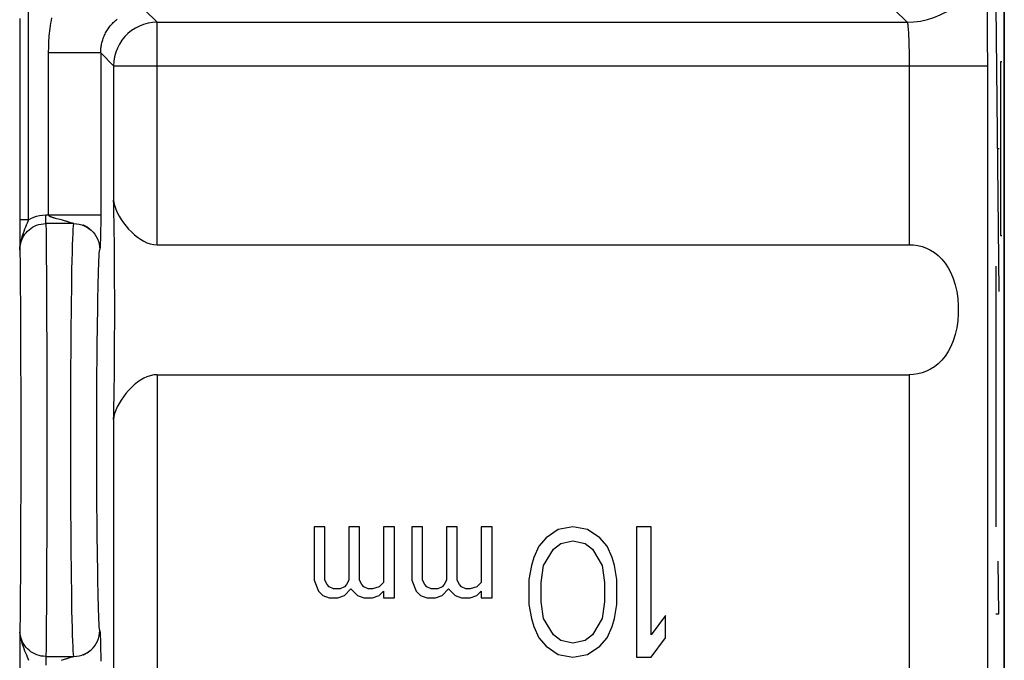
# Model space of a CAD drawing. Units: millimetres. Extents: x 134 to 156.3, y 63 to 138.3.
# Drawn here: x 144.9 to 156.3, y 97.3 to 104.6 of the extents above; entities that cross this region are included whole.
import ezdxf

# ---------------------------------------------------------------- set-up
doc = ezdxf.new("R2010")
doc.units = ezdxf.units.MM
doc.header["$LTSCALE"] = 16.335
doc.layers.get('0').update_dxf_attribs({"linetype": 'CONTINUOUS'})
for name, color, linetype in [('CASTELLO', 7, 'CONTINUOUS'), ('CORPO', 7, 'CONTINUOUS'), ('INCISIONI_LASER', 7, 'CONTINUOUS')]:
    doc.layers.add(name, color=color, linetype=linetype)

msp = doc.modelspace()

# ---------------------------------------------------------------- linework, layer by layer
at = {"color": 7, "linetype": 'CONTINUOUS'}
for p, q in [((156.287, 131.473), (156.287, 96.13)), ((144.947, 104.652), (144.947, 102.337)), ((144.947, 102.337), (144.947, 102.191)), ((144.947, 102.191), (144.948, 101.989)), ((145.68, 102.273), (145.678, 102.274)), ((146.529, 102.05), (155.192, 102.05)), ((146.529, 100.553), (155.192, 100.553)), ((148.462, 98.801), (148.337, 98.801)), ((148.337, 98.801), (148.337, 98.189)), ((148.462, 98.189), (148.462, 98.801)), ((148.862, 98.801), (148.737, 98.801)), ((148.737, 98.801), (148.737, 98.189)), ((148.862, 98.189), (148.862, 98.801)), ((149.262, 98.801), (149.137, 98.801)), ((149.137, 98.801), (149.137, 98.163)), ((149.262, 97.984), (149.262, 98.801)), ((149.587, 98.801), (149.462, 98.801)), ((149.462, 98.801), (149.462, 98.189)), ((149.587, 98.189), (149.587, 98.801)), ((149.987, 98.801), (149.862, 98.801)), ((149.862, 98.801), (149.862, 98.189)), ((149.987, 98.189), (149.987, 98.801)), ((150.387, 98.801), (150.262, 98.801)), ((150.262, 98.801), (150.262, 98.163)), ((150.387, 97.984), (150.387, 98.801)), ((151.319, 98.801), (151.15, 98.77)), ((151.487, 98.77), (151.319, 98.801)), ((152.219, 98.801), (152.05, 98.801)), ((152.05, 98.801), (152.05, 97.301)), ((152.219, 97.557), (152.219, 98.801)), ((151.009, 98.674), (150.925, 98.578)), ((151.15, 98.77), (151.009, 98.674)), ((151.628, 98.674), (151.487, 98.77)), ((151.712, 98.578), (151.628, 98.674)), ((150.925, 98.578), (150.869, 98.45)), ((151.094, 98.546), (151.178, 98.61)), ((151.178, 98.61), (151.319, 98.642)), ((151.319, 98.642), (151.459, 98.61)), ((151.459, 98.61), (151.544, 98.546)), ((151.769, 98.45), (151.712, 98.578)), ((150.869, 98.45), (150.841, 98.355)), ((150.981, 98.355), (151.094, 98.546)), ((151.544, 98.546), (151.656, 98.355)), ((151.797, 98.355), (151.769, 98.45)), ((150.841, 98.355), (150.812, 98.195)), ((150.953, 98.163), (150.981, 98.355)), ((151.656, 98.355), (151.684, 98.163)), ((151.825, 98.195), (151.797, 98.355)), ((148.337, 98.189), (148.387, 98.061)), ((148.487, 98.138), (148.462, 98.189)), ((148.512, 98.112), (148.487, 98.138)), ((148.562, 98.087), (148.512, 98.112)), ((148.687, 98.112), (148.637, 98.087)), ((148.712, 98.138), (148.687, 98.112)), ((148.737, 98.189), (148.712, 98.138)), ((148.887, 98.138), (148.862, 98.189)), ((148.912, 98.112), (148.887, 98.138)), ((148.962, 98.087), (148.912, 98.112)), ((149.087, 98.112), (149.012, 98.087)), ((149.137, 98.163), (149.087, 98.112)), ((149.462, 98.189), (149.512, 98.061)), ((149.612, 98.138), (149.587, 98.189)), ((149.637, 98.112), (149.612, 98.138)), ((149.687, 98.087), (149.637, 98.112)), ((149.812, 98.112), (149.762, 98.087)), ((149.837, 98.138), (149.812, 98.112)), ((149.862, 98.189), (149.837, 98.138)), ((150.012, 98.138), (149.987, 98.189)), ((150.037, 98.112), (150.012, 98.138)), ((150.087, 98.087), (150.037, 98.112)), ((150.212, 98.112), (150.137, 98.087)), ((150.262, 98.163), (150.212, 98.112)), ((150.812, 98.195), (150.812, 97.908)), ((150.953, 97.94), (150.953, 98.163)), ((151.684, 98.163), (151.684, 97.94)), ((151.825, 97.908), (151.825, 98.195)), ((148.387, 98.061), (148.437, 98.01)), ((148.437, 98.01), (148.512, 97.984)), ((148.512, 97.984), (148.612, 97.984)), ((148.637, 98.087), (148.562, 98.087)), ((148.612, 97.984), (148.687, 98.01)), ((148.687, 98.01), (148.762, 98.087)), ((148.762, 98.087), (148.837, 98.01)), ((148.837, 98.01), (148.912, 97.984)), ((148.912, 97.984), (149.012, 97.984)), ((149.012, 98.087), (148.962, 98.087)), ((149.012, 97.984), (149.087, 98.01)), ((149.087, 98.01), (149.137, 98.061)), ((149.137, 98.061), (149.137, 97.984)), ((149.137, 97.984), (149.262, 97.984)), ((149.512, 98.061), (149.562, 98.01)), ((149.562, 98.01), (149.637, 97.984)), ((149.637, 97.984), (149.737, 97.984)), ((149.762, 98.087), (149.687, 98.087)), ((149.737, 97.984), (149.812, 98.01)), ((149.812, 98.01), (149.887, 98.087)), ((149.887, 98.087), (149.962, 98.01)), ((149.962, 98.01), (150.037, 97.984)), ((150.037, 97.984), (150.137, 97.984)), ((150.137, 98.087), (150.087, 98.087)), ((150.137, 97.984), (150.212, 98.01)), ((150.212, 98.01), (150.262, 98.061)), ((150.262, 98.061), (150.262, 97.984)), ((150.262, 97.984), (150.387, 97.984)), ((150.812, 97.908), (150.841, 97.748)), ((150.981, 97.748), (150.953, 97.94)), ((151.684, 97.94), (151.656, 97.748)), ((151.797, 97.748), (151.825, 97.908)), ((152.387, 97.78), (152.219, 97.557)), ((152.387, 97.525), (152.387, 97.78)), ((150.841, 97.748), (150.869, 97.653)), ((150.869, 97.653), (150.925, 97.525)), ((151.094, 97.557), (150.981, 97.748)), ((151.656, 97.748), (151.544, 97.557)), ((151.712, 97.525), (151.769, 97.653)), ((151.769, 97.653), (151.797, 97.748)), ((144.948, 97.559), (144.947, 97.387)), ((144.948, 97.614), (144.948, 97.559)), ((151.178, 97.493), (151.094, 97.557)), ((151.544, 97.557), (151.459, 97.493)), ((150.925, 97.525), (151.009, 97.429)), ((151.009, 97.429), (151.15, 97.333)), ((151.319, 97.461), (151.178, 97.493)), ((151.459, 97.493), (151.319, 97.461)), ((151.487, 97.333), (151.628, 97.429)), ((151.628, 97.429), (151.712, 97.525)), ((152.219, 97.301), (152.387, 97.525)), ((144.947, 97.387), (144.947, 96.022)), ((145.677, 97.329), (145.68, 97.33)), ((145.68, 97.33), (145.683, 97.331)), ((151.15, 97.333), (151.319, 97.301)), ((151.319, 97.301), (151.487, 97.333)), ((152.05, 97.301), (152.219, 97.301))]:
    msp.add_line(p, q, dxfattribs=at)
at = {"color": 250, "linetype": 'CONTINUOUS'}
for p, q in [((145.047, 102.337), (145.047, 104.752)), ((146.385, 104.754), (146.529, 104.61)), ((155.024, 104.754), (155.168, 104.61)), ((146.529, 102.05), (146.529, 104.61)), ((146.529, 104.61), (155.168, 104.61)), ((145.88, 104.259), (145.28, 104.259)), ((145.88, 104.259), (145.88, 102.358)), ((146.029, 104.11), (145.88, 104.259)), ((146.029, 104.11), (146.029, 102.565)), ((146.029, 104.11), (156.092, 104.11)), ((155.192, 104.11), (155.192, 102.05)), ((156.092, 104.11), (156.092, 96.13)), ((145.047, 102.337), (144.947, 102.337)), ((145.248, 102.293), (145.248, 102.392)), ((145.248, 102.392), (145.88, 102.392)), ((145.569, 102.293), (145.248, 102.293)), ((145.355, 102.356), (145.37, 102.353)), ((145.37, 102.353), (145.395, 102.346)), ((145.395, 102.346), (145.424, 102.338)), ((145.424, 102.338), (145.472, 102.325)), ((145.88, 102.358), (145.88, 102.315)), ((145.88, 102.315), (145.88, 102.275)), ((145.879, 102.2), (145.878, 102.172)), ((145.88, 102.275), (145.879, 102.237)), ((145.879, 102.237), (145.879, 102.2)), ((145.876, 102.096), (145.875, 102.079)), ((145.875, 102.079), (145.875, 102.064)), ((145.877, 102.114), (145.876, 102.096)), ((145.878, 102.172), (145.877, 102.143)), ((145.877, 102.143), (145.877, 102.114)), ((145.875, 102.064), (145.874, 102.05)), ((144.957, 100.948), (144.958, 100.68)), ((145.258, 100.969), (145.258, 100.652)), ((144.958, 100.68), (144.959, 100.396)), ((145.258, 100.652), (145.259, 100.318)), ((146.529, 100.553), (146.529, 94.212)), ((155.192, 100.553), (155.192, 96.13)), ((144.959, 100.396), (144.959, 100.103)), ((145.259, 100.318), (145.259, 99.975)), ((144.959, 100.103), (144.959, 99.801)), ((146.029, 100.038), (146.029, 95.136)), ((145.259, 99.975), (145.259, 99.628)), ((144.959, 99.801), (144.959, 99.5)), ((145.259, 99.628), (145.259, 99.285)), ((144.959, 99.5), (144.959, 99.207)), ((145.259, 99.285), (145.258, 98.952)), ((144.959, 99.207), (144.958, 98.923)), ((145.869, 97.605), (145.87, 97.602)), ((145.87, 97.602), (145.87, 97.601)), ((145.873, 97.568), (145.874, 97.558)), ((145.874, 97.558), (145.875, 97.546)), ((145.875, 97.546), (145.875, 97.532)), ((145.875, 97.532), (145.876, 97.516)), ((145.876, 97.516), (145.876, 97.498)), ((145.876, 97.498), (145.877, 97.47)), ((145.877, 97.47), (145.878, 97.441)), ((145.878, 97.441), (145.878, 97.413)), ((145.248, 97.31), (145.569, 97.31)), ((145.248, 97.31), (145.248, 97.211)), ((145.878, 97.413), (145.879, 97.375)), ((145.879, 97.375), (145.88, 97.338)), ((145.88, 97.338), (145.88, 97.298)), ((145.544, 97.3), (145.509, 97.289)), ((145.88, 97.298), (145.88, 97.256))]:
    msp.add_line(p, q, dxfattribs=at)
for points in [[(155.168, 104.61), (155.246, 104.614), (155.324, 104.624), (155.401, 104.641), (155.475, 104.664), (155.548, 104.694), (155.618, 104.731), (155.684, 104.773), (155.746, 104.821), (155.804, 104.874), (155.857, 104.932), (155.905, 104.994), (155.947, 105.06), (155.983, 105.13), (156.013, 105.202), (156.037, 105.277), (156.054, 105.354), (156.064, 105.432), (156.068, 105.51)], [(156.068, 105.51), (156.069, 105.504), (156.071, 105.491), (156.073, 105.47), (156.075, 105.442), (156.076, 105.406), (156.078, 105.364), (156.08, 105.314), (156.081, 105.258), (156.083, 105.196), (156.084, 105.128), (156.085, 105.054), (156.086, 104.975), (156.087, 104.891), (156.088, 104.803), (156.089, 104.711), (156.09, 104.616), (156.091, 104.518), (156.091, 104.418), (156.091, 104.317), (156.092, 104.214), (156.092, 104.11)], [(145.28, 102.392), (145.28, 104.281), (145.281, 104.305), (145.281, 104.328), (145.282, 104.352), (145.283, 104.377), (145.284, 104.402), (145.286, 104.428), (145.288, 104.455), (145.29, 104.482), (145.293, 104.511), (145.297, 104.539), (145.301, 104.569), (145.306, 104.599), (145.312, 104.63), (145.318, 104.662)], [(145.88, 104.259), (145.88, 104.269), (145.881, 104.28), (145.881, 104.29), (145.882, 104.301), (145.883, 104.312), (145.884, 104.324), (145.886, 104.335), (145.888, 104.347), (145.891, 104.359), (145.893, 104.372), (145.896, 104.384), (145.9, 104.397), (145.904, 104.41), (145.908, 104.423), (145.913, 104.436), (145.919, 104.449), (145.924, 104.462), (145.93, 104.475), (145.937, 104.487), (145.944, 104.5), (145.951, 104.512), (145.958, 104.524), (145.966, 104.535), (145.974, 104.546), (145.982, 104.557), (145.99, 104.568), (145.998, 104.578), (146.007, 104.587), (146.016, 104.597), (146.025, 104.606), (146.034, 104.615), (146.043, 104.623), (146.052, 104.631), (146.061, 104.639), (146.071, 104.647)], [(146.529, 104.61), (146.477, 104.607), (146.425, 104.599), (146.374, 104.586), (146.325, 104.567), (146.279, 104.543), (146.235, 104.515), (146.194, 104.482), (146.157, 104.445), (146.124, 104.404), (146.096, 104.36), (146.072, 104.313), (146.053, 104.265), (146.04, 104.214), (146.032, 104.162), (146.029, 104.11)], [(155.168, 104.61), (155.17, 104.608), (155.171, 104.603), (155.173, 104.596), (155.175, 104.586), (155.177, 104.573), (155.178, 104.558), (155.18, 104.54), (155.181, 104.52), (155.183, 104.498), (155.184, 104.474), (155.185, 104.447), (155.187, 104.419), (155.188, 104.389), (155.189, 104.358), (155.189, 104.325), (155.19, 104.291), (155.191, 104.256), (155.191, 104.22), (155.192, 104.184), (155.192, 104.147), (155.192, 104.11)], [(145.047, 102.337), (145.04, 102.318), (145.032, 102.298), (145.023, 102.275), (145.014, 102.252), (145.003, 102.227), (144.993, 102.2), (144.982, 102.171), (144.971, 102.139), (144.962, 102.106), (144.955, 102.069), (144.95, 102.03), (144.948, 101.989)], [(144.948, 101.989), (144.948, 102.005), (144.95, 102.022), (144.952, 102.04), (144.956, 102.057), (144.96, 102.076), (144.967, 102.094), (144.974, 102.113), (144.983, 102.132), (144.994, 102.151), (145.007, 102.17), (145.021, 102.188), (145.037, 102.205), (145.055, 102.222), (145.075, 102.237), (145.096, 102.251), (145.119, 102.263), (145.142, 102.273), (145.167, 102.281), (145.193, 102.287), (145.22, 102.291), (145.248, 102.293)], [(145.047, 102.337), (145.077, 102.353), (145.108, 102.367), (145.141, 102.377), (145.175, 102.385), (145.211, 102.39), (145.248, 102.392)], [(145.248, 102.293), (145.249, 102.266), (145.25, 102.228), (145.25, 102.178), (145.251, 102.117), (145.252, 102.045), (145.253, 101.962), (145.253, 101.868), (145.254, 101.765), (145.255, 101.652), (145.255, 101.531), (145.256, 101.401), (145.257, 101.264), (145.257, 101.12), (145.258, 100.969)], [(145.28, 102.392), (145.28, 102.39), (145.281, 102.389), (145.282, 102.387), (145.283, 102.385), (145.284, 102.384), (145.286, 102.382), (145.288, 102.381), (145.291, 102.379), (145.294, 102.378), (145.296, 102.376), (145.3, 102.375), (145.303, 102.373), (145.307, 102.372), (145.311, 102.37), (145.315, 102.369), (145.32, 102.367), (145.325, 102.365), (145.33, 102.364), (145.336, 102.362), (145.342, 102.36), (145.349, 102.358), (145.355, 102.356)], [(145.472, 102.325), (145.48, 102.323), (145.488, 102.321), (145.496, 102.318), (145.503, 102.316), (145.509, 102.314), (145.544, 102.303)], [(145.535, 99.801), (145.535, 99.975), (145.535, 100.147), (145.536, 100.318), (145.536, 100.486), (145.537, 100.652), (145.538, 100.813), (145.539, 100.969), (145.541, 101.119), (145.542, 101.264), (145.544, 101.401), (145.546, 101.531), (145.547, 101.652), (145.549, 101.765), (145.552, 101.868), (145.554, 101.961), (145.556, 102.044), (145.559, 102.117), (145.561, 102.178), (145.564, 102.228), (145.566, 102.266), (145.569, 102.293)], [(145.544, 102.303), (145.548, 102.302), (145.551, 102.3), (145.554, 102.299), (145.557, 102.298), (145.56, 102.298), (145.562, 102.297), (145.564, 102.296), (145.565, 102.295), (145.567, 102.294), (145.568, 102.294), (145.568, 102.293), (145.569, 102.293), (145.569, 102.293)], [(145.569, 102.293), (145.6, 102.291), (145.631, 102.286), (145.661, 102.278)], [(145.661, 102.278), (145.691, 102.267), (145.719, 102.252), (145.745, 102.235), (145.769, 102.216)], [(145.769, 102.216), (145.792, 102.194), (145.811, 102.17), (145.828, 102.143), (145.843, 102.116), (145.854, 102.087), (145.862, 102.057), (145.867, 102.026), (145.869, 101.995)], [(144.948, 101.989), (144.949, 101.963), (144.95, 101.927), (144.951, 101.881), (144.951, 101.826), (144.952, 101.761), (144.953, 101.687), (144.954, 101.604), (144.954, 101.513), (144.955, 101.414), (144.956, 101.308), (144.956, 101.194), (144.957, 101.074), (144.957, 100.948)], [(145.835, 99.801), (145.835, 99.936), (145.835, 100.069), (145.835, 100.201), (145.836, 100.331), (145.837, 100.46), (145.837, 100.586), (145.838, 100.71), (145.839, 100.83), (145.84, 100.946), (145.842, 101.058), (145.843, 101.166), (145.845, 101.268), (145.846, 101.365), (145.848, 101.457), (145.85, 101.542), (145.852, 101.621), (145.853, 101.693), (145.856, 101.759), (145.858, 101.817), (145.86, 101.868), (145.862, 101.911), (145.864, 101.947), (145.867, 101.975), (145.869, 101.995)], [(145.87, 102.004), (145.87, 102.002), (145.87, 102.001), (145.869, 101.998)], [(145.869, 101.998), (145.869, 101.997), (145.869, 101.995)], [(145.874, 102.05), (145.874, 102.04), (145.873, 102.035), (145.873, 102.031), (145.873, 102.027), (145.873, 102.024), (145.872, 102.021), (145.872, 102.019), (145.872, 102.016), (145.872, 102.014), (145.871, 102.012), (145.871, 102.01), (145.871, 102.008), (145.871, 102.007), (145.871, 102.006), (145.87, 102.004)], [(145.569, 97.31), (145.566, 97.337), (145.564, 97.375), (145.561, 97.425), (145.559, 97.486), (145.556, 97.558), (145.554, 97.641), (145.552, 97.735), (145.549, 97.838), (145.547, 97.951), (145.546, 98.072), (145.544, 98.202), (145.542, 98.339), (145.541, 98.483), (145.539, 98.634), (145.538, 98.79), (145.537, 98.951), (145.536, 99.116), (145.536, 99.285), (145.535, 99.456), (145.535, 99.628), (145.535, 99.801)], [(145.869, 97.608), (145.867, 97.628), (145.864, 97.656), (145.862, 97.692), (145.86, 97.735), (145.858, 97.786), (145.856, 97.844), (145.853, 97.909), (145.852, 97.982), (145.85, 98.061), (145.848, 98.146), (145.846, 98.238), (145.845, 98.335), (145.843, 98.437), (145.842, 98.545), (145.84, 98.657), (145.839, 98.773), (145.838, 98.893), (145.837, 99.017), (145.837, 99.143), (145.836, 99.272), (145.835, 99.402), (145.835, 99.534), (145.835, 99.667), (145.835, 99.801)], [(144.958, 98.923), (144.957, 98.655), (144.957, 98.53), (144.956, 98.41), (144.956, 98.296), (144.955, 98.189), (144.954, 98.09), (144.954, 97.999), (144.953, 97.916), (144.952, 97.842), (144.951, 97.777), (144.951, 97.722), (144.95, 97.676), (144.949, 97.64), (144.948, 97.614)], [(145.258, 98.952), (145.258, 98.634), (145.257, 98.484), (145.257, 98.34), (145.256, 98.202), (145.255, 98.073), (145.255, 97.951), (145.254, 97.839), (145.253, 97.735), (145.253, 97.642), (145.252, 97.559), (145.251, 97.487), (145.25, 97.425), (145.25, 97.375), (145.249, 97.337), (145.248, 97.31)], [(144.948, 97.614), (144.95, 97.572), (144.955, 97.533), (144.962, 97.497), (144.972, 97.463), (144.982, 97.432), (144.993, 97.402), (145.004, 97.376), (145.014, 97.351), (145.024, 97.327), (145.033, 97.305), (145.04, 97.285), (145.047, 97.266)], [(145.248, 97.31), (145.222, 97.312), (145.196, 97.315), (145.17, 97.321), (145.145, 97.329), (145.121, 97.339), (145.098, 97.351), (145.076, 97.365), (145.055, 97.381), (145.036, 97.399), (145.018, 97.418), (145.002, 97.439), (144.988, 97.462), (144.976, 97.485), (144.966, 97.51), (144.958, 97.535), (144.953, 97.561), (144.949, 97.588)], [(145.769, 97.387), (145.792, 97.409), (145.811, 97.433), (145.828, 97.46), (145.843, 97.487), (145.854, 97.516), (145.862, 97.546), (145.867, 97.577), (145.869, 97.608)], [(145.869, 97.608), (145.869, 97.607), (145.869, 97.605)], [(145.87, 97.601), (145.87, 97.599), (145.871, 97.597), (145.871, 97.596), (145.871, 97.595), (145.871, 97.593), (145.871, 97.591), (145.872, 97.589), (145.872, 97.587), (145.872, 97.584), (145.872, 97.582), (145.873, 97.579), (145.873, 97.576), (145.873, 97.572), (145.873, 97.568)], [(145.569, 97.31), (145.569, 97.31), (145.568, 97.31), (145.568, 97.309), (145.567, 97.309), (145.565, 97.308), (145.564, 97.307), (145.562, 97.306), (145.56, 97.305), (145.557, 97.305), (145.554, 97.304), (145.551, 97.302), (145.548, 97.301), (145.544, 97.3)], [(145.569, 97.31), (145.6, 97.312), (145.631, 97.317), (145.661, 97.325)], [(145.661, 97.325), (145.691, 97.336), (145.719, 97.351), (145.745, 97.368), (145.769, 97.387)], [(145.509, 97.289), (145.503, 97.287), (145.496, 97.285), (145.488, 97.282), (145.48, 97.28), (145.472, 97.278), (145.424, 97.265)]]:
    msp.add_lwpolyline(points, dxfattribs=at)
at = {"color": 7, "linetype": 'CONTINUOUS'}
for points in [[(146.029, 102.565), (146.032, 102.53), (146.041, 102.495), (146.054, 102.458), (146.071, 102.419), (146.092, 102.379), (146.116, 102.34), (146.143, 102.302), (146.172, 102.264), (146.202, 102.229), (146.235, 102.196), (146.268, 102.165), (146.303, 102.137), (146.339, 102.112), (146.375, 102.09), (146.413, 102.073), (146.451, 102.061), (146.49, 102.053), (146.529, 102.05)], [(145.756, 102.229), (145.754, 102.23), (145.752, 102.232), (145.75, 102.234), (145.748, 102.235), (145.745, 102.237), (145.742, 102.239), (145.74, 102.241), (145.737, 102.243), (145.734, 102.245), (145.731, 102.246), (145.729, 102.248), (145.726, 102.25), (145.723, 102.252), (145.72, 102.253), (145.717, 102.255), (145.715, 102.256), (145.712, 102.258), (145.709, 102.259), (145.707, 102.261), (145.704, 102.262), (145.701, 102.263), (145.699, 102.265), (145.696, 102.266), (145.693, 102.267), (145.691, 102.268), (145.688, 102.269), (145.686, 102.27), (145.684, 102.271), (145.68, 102.273)], [(145.759, 102.227), (145.759, 102.227), (145.756, 102.229)], [(155.192, 102.05), (155.243, 102.047), (155.292, 102.04), (155.341, 102.028), (155.39, 102.01), (155.437, 101.987), (155.483, 101.959), (155.526, 101.924), (155.568, 101.884), (155.606, 101.837), (155.641, 101.784), (155.672, 101.725), (155.699, 101.659), (155.721, 101.588), (155.739, 101.51), (155.751, 101.43), (155.756, 101.345), (155.756, 101.258), (155.751, 101.173), (155.739, 101.092), (155.721, 101.015), (155.699, 100.943), (155.672, 100.878), (155.641, 100.819), (155.606, 100.766), (155.568, 100.719), (155.526, 100.679), (155.483, 100.644), (155.437, 100.616), (155.39, 100.593), (155.341, 100.575), (155.292, 100.563), (155.243, 100.555), (155.192, 100.553)], [(146.529, 100.553), (146.49, 100.55), (146.451, 100.542), (146.412, 100.53), (146.375, 100.513), (146.338, 100.491), (146.302, 100.466), (146.267, 100.438), (146.234, 100.406), (146.202, 100.373), (146.171, 100.338), (146.142, 100.3), (146.115, 100.262), (146.091, 100.223), (146.07, 100.183), (146.053, 100.144), (146.04, 100.107), (146.032, 100.072), (146.029, 100.038)], [(145.683, 97.331), (145.685, 97.332), (145.688, 97.333), (145.69, 97.335), (145.693, 97.336), (145.696, 97.337), (145.698, 97.338), (145.701, 97.34), (145.704, 97.341), (145.707, 97.343), (145.71, 97.344), (145.714, 97.346), (145.717, 97.348), (145.72, 97.35), (145.723, 97.351), (145.726, 97.353), (145.729, 97.355), (145.732, 97.357), (145.735, 97.359), (145.738, 97.361), (145.741, 97.363), (145.743, 97.365), (145.746, 97.366), (145.748, 97.368), (145.75, 97.37), (145.753, 97.371), (145.754, 97.373), (145.755, 97.373)]]:
    msp.add_lwpolyline(points, dxfattribs=at)
msp.add_ellipse((146.015, 101.301), major_axis=(0, 1.5), ratio=0.017455, start_param=-2.572164, end_param=-0.569428, dxfattribs=at)
at = {"layer": 'CASTELLO', "color": 7, "linetype": 'CONTINUOUS'}
msp.add_line((156.287, 91.91), (156.287, 135.693), dxfattribs=at)
at = {"layer": 'CORPO', "color": 7, "linetype": 'CONTINUOUS'}
for p, q in [((156.287, 131.473), (156.287, 96.13)), ((144.947, 104.652), (144.947, 102.337)), ((144.947, 102.337), (144.947, 102.191)), ((144.947, 102.191), (144.948, 101.989)), ((145.68, 102.273), (145.678, 102.274)), ((146.529, 102.05), (155.192, 102.05)), ((146.529, 100.553), (155.192, 100.553)), ((148.462, 98.801), (148.337, 98.801)), ((148.337, 98.801), (148.337, 98.189)), ((148.462, 98.189), (148.462, 98.801)), ((148.862, 98.801), (148.737, 98.801)), ((148.737, 98.801), (148.737, 98.189)), ((148.862, 98.189), (148.862, 98.801)), ((149.262, 98.801), (149.137, 98.801)), ((149.137, 98.801), (149.137, 98.163)), ((149.262, 97.984), (149.262, 98.801)), ((149.587, 98.801), (149.462, 98.801)), ((149.462, 98.801), (149.462, 98.189)), ((149.587, 98.189), (149.587, 98.801)), ((149.987, 98.801), (149.862, 98.801)), ((149.862, 98.801), (149.862, 98.189)), ((149.987, 98.189), (149.987, 98.801)), ((150.387, 98.801), (150.262, 98.801)), ((150.262, 98.801), (150.262, 98.163)), ((150.387, 97.984), (150.387, 98.801)), ((151.319, 98.801), (151.15, 98.77)), ((151.487, 98.77), (151.319, 98.801)), ((152.219, 98.801), (152.05, 98.801)), ((152.05, 98.801), (152.05, 97.301)), ((152.219, 97.557), (152.219, 98.801)), ((151.009, 98.674), (150.925, 98.578)), ((151.15, 98.77), (151.009, 98.674)), ((151.628, 98.674), (151.487, 98.77)), ((151.712, 98.578), (151.628, 98.674)), ((150.925, 98.578), (150.869, 98.45)), ((151.094, 98.546), (151.178, 98.61)), ((151.178, 98.61), (151.319, 98.642)), ((151.319, 98.642), (151.459, 98.61)), ((151.459, 98.61), (151.544, 98.546)), ((151.769, 98.45), (151.712, 98.578)), ((150.869, 98.45), (150.841, 98.355)), ((150.981, 98.355), (151.094, 98.546)), ((151.544, 98.546), (151.656, 98.355)), ((151.797, 98.355), (151.769, 98.45)), ((150.841, 98.355), (150.812, 98.195)), ((150.953, 98.163), (150.981, 98.355)), ((151.656, 98.355), (151.684, 98.163)), ((151.825, 98.195), (151.797, 98.355)), ((148.337, 98.189), (148.387, 98.061)), ((148.487, 98.138), (148.462, 98.189)), ((148.512, 98.112), (148.487, 98.138)), ((148.562, 98.087), (148.512, 98.112)), ((148.687, 98.112), (148.637, 98.087)), ((148.712, 98.138), (148.687, 98.112)), ((148.737, 98.189), (148.712, 98.138)), ((148.887, 98.138), (148.862, 98.189)), ((148.912, 98.112), (148.887, 98.138)), ((148.962, 98.087), (148.912, 98.112)), ((149.087, 98.112), (149.012, 98.087)), ((149.137, 98.163), (149.087, 98.112)), ((149.462, 98.189), (149.512, 98.061)), ((149.612, 98.138), (149.587, 98.189)), ((149.637, 98.112), (149.612, 98.138)), ((149.687, 98.087), (149.637, 98.112)), ((149.812, 98.112), (149.762, 98.087)), ((149.837, 98.138), (149.812, 98.112)), ((149.862, 98.189), (149.837, 98.138)), ((150.012, 98.138), (149.987, 98.189)), ((150.037, 98.112), (150.012, 98.138)), ((150.087, 98.087), (150.037, 98.112)), ((150.212, 98.112), (150.137, 98.087)), ((150.262, 98.163), (150.212, 98.112)), ((150.812, 98.195), (150.812, 97.908)), ((150.953, 97.94), (150.953, 98.163)), ((151.684, 98.163), (151.684, 97.94)), ((151.825, 97.908), (151.825, 98.195)), ((148.387, 98.061), (148.437, 98.01)), ((148.437, 98.01), (148.512, 97.984)), ((148.512, 97.984), (148.612, 97.984)), ((148.637, 98.087), (148.562, 98.087)), ((148.612, 97.984), (148.687, 98.01)), ((148.687, 98.01), (148.762, 98.087)), ((148.762, 98.087), (148.837, 98.01)), ((148.837, 98.01), (148.912, 97.984)), ((148.912, 97.984), (149.012, 97.984)), ((149.012, 98.087), (148.962, 98.087)), ((149.012, 97.984), (149.087, 98.01)), ((149.087, 98.01), (149.137, 98.061)), ((149.137, 98.061), (149.137, 97.984)), ((149.137, 97.984), (149.262, 97.984)), ((149.512, 98.061), (149.562, 98.01)), ((149.562, 98.01), (149.637, 97.984)), ((149.637, 97.984), (149.737, 97.984)), ((149.762, 98.087), (149.687, 98.087)), ((149.737, 97.984), (149.812, 98.01)), ((149.812, 98.01), (149.887, 98.087)), ((149.887, 98.087), (149.962, 98.01)), ((149.962, 98.01), (150.037, 97.984)), ((150.037, 97.984), (150.137, 97.984)), ((150.137, 98.087), (150.087, 98.087)), ((150.137, 97.984), (150.212, 98.01)), ((150.212, 98.01), (150.262, 98.061)), ((150.262, 98.061), (150.262, 97.984)), ((150.262, 97.984), (150.387, 97.984)), ((150.812, 97.908), (150.841, 97.748)), ((150.981, 97.748), (150.953, 97.94)), ((151.684, 97.94), (151.656, 97.748)), ((151.797, 97.748), (151.825, 97.908)), ((152.387, 97.78), (152.219, 97.557)), ((152.387, 97.525), (152.387, 97.78)), ((150.841, 97.748), (150.869, 97.653)), ((150.869, 97.653), (150.925, 97.525)), ((151.094, 97.557), (150.981, 97.748)), ((151.656, 97.748), (151.544, 97.557)), ((151.712, 97.525), (151.769, 97.653)), ((151.769, 97.653), (151.797, 97.748)), ((144.948, 97.559), (144.947, 97.387)), ((144.948, 97.614), (144.948, 97.559)), ((151.178, 97.493), (151.094, 97.557)), ((151.544, 97.557), (151.459, 97.493)), ((150.925, 97.525), (151.009, 97.429)), ((151.009, 97.429), (151.15, 97.333)), ((151.319, 97.461), (151.178, 97.493)), ((151.459, 97.493), (151.319, 97.461)), ((151.487, 97.333), (151.628, 97.429)), ((151.628, 97.429), (151.712, 97.525)), ((152.219, 97.301), (152.387, 97.525)), ((144.947, 97.387), (144.947, 96.022)), ((145.677, 97.329), (145.68, 97.33)), ((145.68, 97.33), (145.683, 97.331)), ((151.15, 97.333), (151.319, 97.301)), ((151.319, 97.301), (151.487, 97.333)), ((152.05, 97.301), (152.219, 97.301))]:
    msp.add_line(p, q, dxfattribs=at)
at = {"layer": 'CORPO', "color": 250, "linetype": 'CONTINUOUS'}
for p, q in [((145.047, 102.337), (145.047, 104.752)), ((146.385, 104.754), (146.529, 104.61)), ((155.024, 104.754), (155.168, 104.61)), ((146.529, 102.05), (146.529, 104.61)), ((146.529, 104.61), (155.168, 104.61)), ((145.88, 104.259), (145.28, 104.259)), ((145.88, 104.259), (145.88, 102.358)), ((146.029, 104.11), (145.88, 104.259)), ((146.029, 104.11), (146.029, 102.565)), ((146.029, 104.11), (156.092, 104.11)), ((155.192, 104.11), (155.192, 102.05)), ((156.092, 104.11), (156.092, 96.13)), ((145.047, 102.337), (144.947, 102.337)), ((145.248, 102.293), (145.248, 102.392)), ((145.248, 102.392), (145.88, 102.392)), ((145.569, 102.293), (145.248, 102.293)), ((145.355, 102.356), (145.37, 102.353)), ((145.37, 102.353), (145.395, 102.346)), ((145.395, 102.346), (145.424, 102.338)), ((145.424, 102.338), (145.472, 102.325)), ((145.88, 102.358), (145.88, 102.315)), ((145.88, 102.315), (145.88, 102.275)), ((145.879, 102.2), (145.878, 102.172)), ((145.88, 102.275), (145.879, 102.237)), ((145.879, 102.237), (145.879, 102.2)), ((145.876, 102.096), (145.875, 102.079)), ((145.875, 102.079), (145.875, 102.064)), ((145.877, 102.114), (145.876, 102.096)), ((145.878, 102.172), (145.877, 102.143)), ((145.877, 102.143), (145.877, 102.114)), ((145.875, 102.064), (145.874, 102.05)), ((144.957, 100.948), (144.958, 100.68)), ((145.258, 100.969), (145.258, 100.652)), ((144.958, 100.68), (144.959, 100.396)), ((145.258, 100.652), (145.259, 100.318)), ((146.529, 100.553), (146.529, 94.212)), ((155.192, 100.553), (155.192, 96.13)), ((144.959, 100.396), (144.959, 100.103)), ((145.259, 100.318), (145.259, 99.975)), ((144.959, 100.103), (144.959, 99.801)), ((146.029, 100.038), (146.029, 95.136)), ((145.259, 99.975), (145.259, 99.628)), ((144.959, 99.801), (144.959, 99.5)), ((145.259, 99.628), (145.259, 99.285)), ((144.959, 99.5), (144.959, 99.207)), ((145.259, 99.285), (145.258, 98.952)), ((144.959, 99.207), (144.958, 98.923)), ((145.869, 97.605), (145.87, 97.602)), ((145.87, 97.602), (145.87, 97.601)), ((145.873, 97.568), (145.874, 97.558)), ((145.874, 97.558), (145.875, 97.546)), ((145.875, 97.546), (145.875, 97.532)), ((145.875, 97.532), (145.876, 97.516)), ((145.876, 97.516), (145.876, 97.498)), ((145.876, 97.498), (145.877, 97.47)), ((145.877, 97.47), (145.878, 97.441)), ((145.878, 97.441), (145.878, 97.413)), ((145.248, 97.31), (145.569, 97.31)), ((145.248, 97.31), (145.248, 97.211)), ((145.878, 97.413), (145.879, 97.375)), ((145.879, 97.375), (145.88, 97.338)), ((145.88, 97.338), (145.88, 97.298)), ((145.544, 97.3), (145.509, 97.289)), ((145.88, 97.298), (145.88, 97.256))]:
    msp.add_line(p, q, dxfattribs=at)
for points in [[(155.168, 104.61), (155.246, 104.614), (155.324, 104.624), (155.401, 104.641), (155.475, 104.664), (155.548, 104.694), (155.618, 104.731), (155.684, 104.773), (155.746, 104.821), (155.804, 104.874), (155.857, 104.932), (155.905, 104.994), (155.947, 105.06), (155.983, 105.13), (156.013, 105.202), (156.037, 105.277), (156.054, 105.354), (156.064, 105.432), (156.068, 105.51)], [(156.068, 105.51), (156.069, 105.504), (156.071, 105.491), (156.073, 105.47), (156.075, 105.442), (156.076, 105.406), (156.078, 105.364), (156.08, 105.314), (156.081, 105.258), (156.083, 105.196), (156.084, 105.128), (156.085, 105.054), (156.086, 104.975), (156.087, 104.891), (156.088, 104.803), (156.089, 104.711), (156.09, 104.616), (156.091, 104.518), (156.091, 104.418), (156.091, 104.317), (156.092, 104.214), (156.092, 104.11)], [(145.28, 102.392), (145.28, 104.281), (145.281, 104.305), (145.281, 104.328), (145.282, 104.352), (145.283, 104.377), (145.284, 104.402), (145.286, 104.428), (145.288, 104.455), (145.29, 104.482), (145.293, 104.511), (145.297, 104.539), (145.301, 104.569), (145.306, 104.599), (145.312, 104.63), (145.318, 104.662)], [(145.88, 104.259), (145.88, 104.269), (145.881, 104.28), (145.881, 104.29), (145.882, 104.301), (145.883, 104.312), (145.884, 104.324), (145.886, 104.335), (145.888, 104.347), (145.891, 104.359), (145.893, 104.372), (145.896, 104.384), (145.9, 104.397), (145.904, 104.41), (145.908, 104.423), (145.913, 104.436), (145.919, 104.449), (145.924, 104.462), (145.93, 104.475), (145.937, 104.487), (145.944, 104.5), (145.951, 104.512), (145.958, 104.524), (145.966, 104.535), (145.974, 104.546), (145.982, 104.557), (145.99, 104.568), (145.998, 104.578), (146.007, 104.587), (146.016, 104.597), (146.025, 104.606), (146.034, 104.615), (146.043, 104.623), (146.052, 104.631), (146.061, 104.639), (146.071, 104.647)], [(146.529, 104.61), (146.477, 104.607), (146.425, 104.599), (146.374, 104.586), (146.325, 104.567), (146.279, 104.543), (146.235, 104.515), (146.194, 104.482), (146.157, 104.445), (146.124, 104.404), (146.096, 104.36), (146.072, 104.313), (146.053, 104.265), (146.04, 104.214), (146.032, 104.162), (146.029, 104.11)], [(155.168, 104.61), (155.17, 104.608), (155.171, 104.603), (155.173, 104.596), (155.175, 104.586), (155.177, 104.573), (155.178, 104.558), (155.18, 104.54), (155.181, 104.52), (155.183, 104.498), (155.184, 104.474), (155.185, 104.447), (155.187, 104.419), (155.188, 104.389), (155.189, 104.358), (155.189, 104.325), (155.19, 104.291), (155.191, 104.256), (155.191, 104.22), (155.192, 104.184), (155.192, 104.147), (155.192, 104.11)], [(145.047, 102.337), (145.04, 102.318), (145.032, 102.298), (145.023, 102.275), (145.014, 102.252), (145.003, 102.227), (144.993, 102.2), (144.982, 102.171), (144.971, 102.139), (144.962, 102.106), (144.955, 102.069), (144.95, 102.03), (144.948, 101.989)], [(144.948, 101.989), (144.948, 102.005), (144.95, 102.022), (144.952, 102.04), (144.956, 102.057), (144.96, 102.076), (144.967, 102.094), (144.974, 102.113), (144.983, 102.132), (144.994, 102.151), (145.007, 102.17), (145.021, 102.188), (145.037, 102.205), (145.055, 102.222), (145.075, 102.237), (145.096, 102.251), (145.119, 102.263), (145.142, 102.273), (145.167, 102.281), (145.193, 102.287), (145.22, 102.291), (145.248, 102.293)], [(145.047, 102.337), (145.077, 102.353), (145.108, 102.367), (145.141, 102.377), (145.175, 102.385), (145.211, 102.39), (145.248, 102.392)], [(145.248, 102.293), (145.249, 102.266), (145.25, 102.228), (145.25, 102.178), (145.251, 102.117), (145.252, 102.045), (145.253, 101.962), (145.253, 101.868), (145.254, 101.765), (145.255, 101.652), (145.255, 101.531), (145.256, 101.401), (145.257, 101.264), (145.257, 101.12), (145.258, 100.969)], [(145.28, 102.392), (145.28, 102.39), (145.281, 102.389), (145.282, 102.387), (145.283, 102.385), (145.284, 102.384), (145.286, 102.382), (145.288, 102.381), (145.291, 102.379), (145.294, 102.378), (145.296, 102.376), (145.3, 102.375), (145.303, 102.373), (145.307, 102.372), (145.311, 102.37), (145.315, 102.369), (145.32, 102.367), (145.325, 102.365), (145.33, 102.364), (145.336, 102.362), (145.342, 102.36), (145.349, 102.358), (145.355, 102.356)], [(145.472, 102.325), (145.48, 102.323), (145.488, 102.321), (145.496, 102.318), (145.503, 102.316), (145.509, 102.314), (145.544, 102.303)], [(145.535, 99.801), (145.535, 99.975), (145.535, 100.147), (145.536, 100.318), (145.536, 100.486), (145.537, 100.652), (145.538, 100.813), (145.539, 100.969), (145.541, 101.119), (145.542, 101.264), (145.544, 101.401), (145.546, 101.531), (145.547, 101.652), (145.549, 101.765), (145.552, 101.868), (145.554, 101.961), (145.556, 102.044), (145.559, 102.117), (145.561, 102.178), (145.564, 102.228), (145.566, 102.266), (145.569, 102.293)], [(145.544, 102.303), (145.548, 102.302), (145.551, 102.3), (145.554, 102.299), (145.557, 102.298), (145.56, 102.298), (145.562, 102.297), (145.564, 102.296), (145.565, 102.295), (145.567, 102.294), (145.568, 102.294), (145.568, 102.293), (145.569, 102.293), (145.569, 102.293)], [(145.569, 102.293), (145.6, 102.291), (145.631, 102.286), (145.661, 102.278)], [(145.661, 102.278), (145.691, 102.267), (145.719, 102.252), (145.745, 102.235), (145.769, 102.216)], [(145.769, 102.216), (145.792, 102.194), (145.811, 102.17), (145.828, 102.143), (145.843, 102.116), (145.854, 102.087), (145.862, 102.057), (145.867, 102.026), (145.869, 101.995)], [(144.948, 101.989), (144.949, 101.963), (144.95, 101.927), (144.951, 101.881), (144.951, 101.826), (144.952, 101.761), (144.953, 101.687), (144.954, 101.604), (144.954, 101.513), (144.955, 101.414), (144.956, 101.308), (144.956, 101.194), (144.957, 101.074), (144.957, 100.948)], [(145.835, 99.801), (145.835, 99.936), (145.835, 100.069), (145.835, 100.201), (145.836, 100.331), (145.837, 100.46), (145.837, 100.586), (145.838, 100.71), (145.839, 100.83), (145.84, 100.946), (145.842, 101.058), (145.843, 101.166), (145.845, 101.268), (145.846, 101.365), (145.848, 101.457), (145.85, 101.542), (145.852, 101.621), (145.853, 101.693), (145.856, 101.759), (145.858, 101.817), (145.86, 101.868), (145.862, 101.911), (145.864, 101.947), (145.867, 101.975), (145.869, 101.995)], [(145.87, 102.004), (145.87, 102.002), (145.87, 102.001), (145.869, 101.998)], [(145.869, 101.998), (145.869, 101.997), (145.869, 101.995)], [(145.874, 102.05), (145.874, 102.04), (145.873, 102.035), (145.873, 102.031), (145.873, 102.027), (145.873, 102.024), (145.872, 102.021), (145.872, 102.019), (145.872, 102.016), (145.872, 102.014), (145.871, 102.012), (145.871, 102.01), (145.871, 102.008), (145.871, 102.007), (145.871, 102.006), (145.87, 102.004)], [(145.569, 97.31), (145.566, 97.337), (145.564, 97.375), (145.561, 97.425), (145.559, 97.486), (145.556, 97.558), (145.554, 97.641), (145.552, 97.735), (145.549, 97.838), (145.547, 97.951), (145.546, 98.072), (145.544, 98.202), (145.542, 98.339), (145.541, 98.483), (145.539, 98.634), (145.538, 98.79), (145.537, 98.951), (145.536, 99.116), (145.536, 99.285), (145.535, 99.456), (145.535, 99.628), (145.535, 99.801)], [(145.869, 97.608), (145.867, 97.628), (145.864, 97.656), (145.862, 97.692), (145.86, 97.735), (145.858, 97.786), (145.856, 97.844), (145.853, 97.909), (145.852, 97.982), (145.85, 98.061), (145.848, 98.146), (145.846, 98.238), (145.845, 98.335), (145.843, 98.437), (145.842, 98.545), (145.84, 98.657), (145.839, 98.773), (145.838, 98.893), (145.837, 99.017), (145.837, 99.143), (145.836, 99.272), (145.835, 99.402), (145.835, 99.534), (145.835, 99.667), (145.835, 99.801)], [(144.958, 98.923), (144.957, 98.655), (144.957, 98.53), (144.956, 98.41), (144.956, 98.296), (144.955, 98.189), (144.954, 98.09), (144.954, 97.999), (144.953, 97.916), (144.952, 97.842), (144.951, 97.777), (144.951, 97.722), (144.95, 97.676), (144.949, 97.64), (144.948, 97.614)], [(145.258, 98.952), (145.258, 98.634), (145.257, 98.484), (145.257, 98.34), (145.256, 98.202), (145.255, 98.073), (145.255, 97.951), (145.254, 97.839), (145.253, 97.735), (145.253, 97.642), (145.252, 97.559), (145.251, 97.487), (145.25, 97.425), (145.25, 97.375), (145.249, 97.337), (145.248, 97.31)], [(144.948, 97.614), (144.95, 97.572), (144.955, 97.533), (144.962, 97.497), (144.972, 97.463), (144.982, 97.432), (144.993, 97.402), (145.004, 97.376), (145.014, 97.351), (145.024, 97.327), (145.033, 97.305), (145.04, 97.285), (145.047, 97.266)], [(145.248, 97.31), (145.222, 97.312), (145.196, 97.315), (145.17, 97.321), (145.145, 97.329), (145.121, 97.339), (145.098, 97.351), (145.076, 97.365), (145.055, 97.381), (145.036, 97.399), (145.018, 97.418), (145.002, 97.439), (144.988, 97.462), (144.976, 97.485), (144.966, 97.51), (144.958, 97.535), (144.953, 97.561), (144.949, 97.588)], [(145.769, 97.387), (145.792, 97.409), (145.811, 97.433), (145.828, 97.46), (145.843, 97.487), (145.854, 97.516), (145.862, 97.546), (145.867, 97.577), (145.869, 97.608)], [(145.869, 97.608), (145.869, 97.607), (145.869, 97.605)], [(145.87, 97.601), (145.87, 97.599), (145.871, 97.597), (145.871, 97.596), (145.871, 97.595), (145.871, 97.593), (145.871, 97.591), (145.872, 97.589), (145.872, 97.587), (145.872, 97.584), (145.872, 97.582), (145.873, 97.579), (145.873, 97.576), (145.873, 97.572), (145.873, 97.568)], [(145.569, 97.31), (145.569, 97.31), (145.568, 97.31), (145.568, 97.309), (145.567, 97.309), (145.565, 97.308), (145.564, 97.307), (145.562, 97.306), (145.56, 97.305), (145.557, 97.305), (145.554, 97.304), (145.551, 97.302), (145.548, 97.301), (145.544, 97.3)], [(145.569, 97.31), (145.6, 97.312), (145.631, 97.317), (145.661, 97.325)], [(145.661, 97.325), (145.691, 97.336), (145.719, 97.351), (145.745, 97.368), (145.769, 97.387)], [(145.509, 97.289), (145.503, 97.287), (145.496, 97.285), (145.488, 97.282), (145.48, 97.28), (145.472, 97.278), (145.424, 97.265)]]:
    msp.add_lwpolyline(points, dxfattribs=at)
at = {"layer": 'CORPO', "color": 7, "linetype": 'CONTINUOUS'}
for points in [[(146.029, 102.565), (146.032, 102.53), (146.041, 102.495), (146.054, 102.458), (146.071, 102.419), (146.092, 102.379), (146.116, 102.34), (146.143, 102.302), (146.172, 102.264), (146.202, 102.229), (146.235, 102.196), (146.268, 102.165), (146.303, 102.137), (146.339, 102.112), (146.375, 102.09), (146.413, 102.073), (146.451, 102.061), (146.49, 102.053), (146.529, 102.05)], [(145.756, 102.229), (145.754, 102.23), (145.752, 102.232), (145.75, 102.234), (145.748, 102.235), (145.745, 102.237), (145.742, 102.239), (145.74, 102.241), (145.737, 102.243), (145.734, 102.245), (145.731, 102.246), (145.729, 102.248), (145.726, 102.25), (145.723, 102.252), (145.72, 102.253), (145.717, 102.255), (145.715, 102.256), (145.712, 102.258), (145.709, 102.259), (145.707, 102.261), (145.704, 102.262), (145.701, 102.263), (145.699, 102.265), (145.696, 102.266), (145.693, 102.267), (145.691, 102.268), (145.688, 102.269), (145.686, 102.27), (145.684, 102.271), (145.68, 102.273)], [(145.759, 102.227), (145.759, 102.227), (145.756, 102.229)], [(155.192, 102.05), (155.243, 102.047), (155.292, 102.04), (155.341, 102.028), (155.39, 102.01), (155.437, 101.987), (155.483, 101.959), (155.526, 101.924), (155.568, 101.884), (155.606, 101.837), (155.641, 101.784), (155.672, 101.725), (155.699, 101.659), (155.721, 101.588), (155.739, 101.51), (155.751, 101.43), (155.756, 101.345), (155.756, 101.258), (155.751, 101.173), (155.739, 101.092), (155.721, 101.015), (155.699, 100.943), (155.672, 100.878), (155.641, 100.819), (155.606, 100.766), (155.568, 100.719), (155.526, 100.679), (155.483, 100.644), (155.437, 100.616), (155.39, 100.593), (155.341, 100.575), (155.292, 100.563), (155.243, 100.555), (155.192, 100.553)], [(146.529, 100.553), (146.49, 100.55), (146.451, 100.542), (146.412, 100.53), (146.375, 100.513), (146.338, 100.491), (146.302, 100.466), (146.267, 100.438), (146.234, 100.406), (146.202, 100.373), (146.171, 100.338), (146.142, 100.3), (146.115, 100.262), (146.091, 100.223), (146.07, 100.183), (146.053, 100.144), (146.04, 100.107), (146.032, 100.072), (146.029, 100.038)], [(145.683, 97.331), (145.685, 97.332), (145.688, 97.333), (145.69, 97.335), (145.693, 97.336), (145.696, 97.337), (145.698, 97.338), (145.701, 97.34), (145.704, 97.341), (145.707, 97.343), (145.71, 97.344), (145.714, 97.346), (145.717, 97.348), (145.72, 97.35), (145.723, 97.351), (145.726, 97.353), (145.729, 97.355), (145.732, 97.357), (145.735, 97.359), (145.738, 97.361), (145.741, 97.363), (145.743, 97.365), (145.746, 97.366), (145.748, 97.368), (145.75, 97.37), (145.753, 97.371), (145.754, 97.373), (145.755, 97.373)]]:
    msp.add_lwpolyline(points, dxfattribs=at)
msp.add_ellipse((146.015, 101.301), major_axis=(0, 1.5), ratio=0.017455, start_param=-2.572164, end_param=-0.569428, dxfattribs=at)
at = {"layer": 'INCISIONI_LASER', "color": 250, "linetype": 'CONTINUOUS'}
for p, q in [((156.191, 104.801), (156.225, 101.511)), ((156.259, 104.156), (156.243, 104.156)), ((156.243, 104.156), (156.243, 102.156)), ((156.208, 103.156), (156.225, 103.156)), ((156.234, 103.156), (156.243, 103.156)), ((156.243, 102.156), (156.259, 102.156)), ((156.191, 101.801), (156.191, 98.801)), ((156.225, 97.801), (156.215, 98.406)), ((156.191, 97.801), (156.225, 97.801))]:
    msp.add_line(p, q, dxfattribs=at)

doc.saveas('drawing.dxf')
